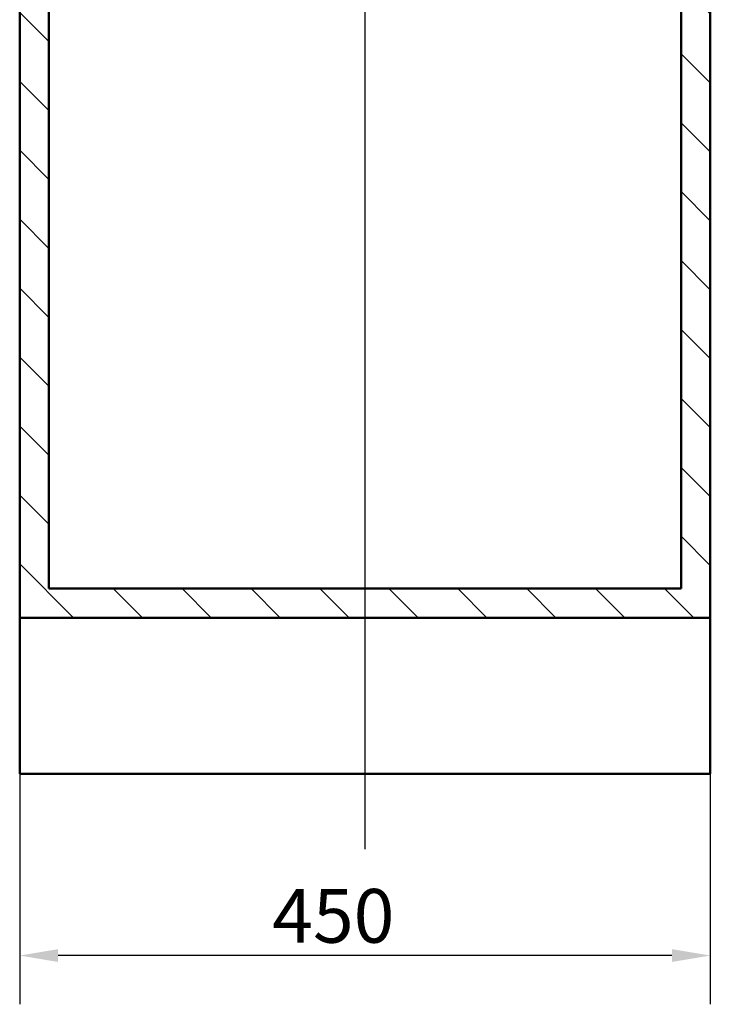
# Paper-space layout 'DF_1' of a CAD drawing. Units: millimetres. Extents: x 0 to 2100, y 0 to 3886.
# Drawn here: x 893 to 1343, y 706 to 1347 of the extents above; entities that cross this region are included whole.
import ezdxf

# ---------------------------------------------------------------- set-up
doc = ezdxf.new("R2010")
doc.units = ezdxf.units.MM
doc.header["$LTSCALE"] = 10
for name, color, linetype, lineweight in [('Centerline(ISO)', 7, 'Continuous', 25), ('Dimensions(ISO)', 7, 'Continuous', 25), ('Hatch', 7, 'Continuous', 9), ('Visible Edges(ISO)', 7, 'Continuous', 50)]:
    doc.layers.add(name, color=color, linetype=linetype, lineweight=lineweight)
doc.styles.add('Text_3.5mm', font='arial.ttf', dxfattribs={"width": 0.9})
doc.dimstyles.new('KS-STANDARD', dxfattribs={"dimscale": 10, "dimtxt": 3.5, "dimasz": 2.5, "dimexe": 3.175, "dimexo": 0, "dimgap": 0.8, "dimtad": 1, "dimdec": 1, "dimrnd": 1e-08, "dimtxsty": 'Text_3.5mm', "dimcen": 0.09, "dimdle": 10, "dimclrd": 7, "dimclre": 7, "dimclrt": 7, "dimadec": 0, "dimazin": 2, "dimtfac": 0.714286, "dimtdec": 4, "dimtmove": 0, "dimatfit": 3, "dimfxl": 1, "dimtolj": 1, "dimlwd": 25, "dimlwe": 25, "dimarcsym": 0})

# ---------------------------------------------------------------- blocks, each defined once
blk = doc.blocks.new('*D9')
at = {"layer": 'Defpoints', "color": 0, "linetype": 'Continuous', "transparency": 16777216}
for p in [(892.92, 957.92), (1342.92, 957.92), (892.92, 737.92)]:
    blk.add_point(p, dxfattribs=at)
at = {"layer": 'Dimensions(ISO)', "color": 7, "linetype": 'Continuous', "lineweight": 25, "transparency": 16777216}
for p, q in [((892.92, 957.92), (892.92, 706.17)), ((1342.92, 957.92), (1342.92, 706.17)), ((1317.92, 737.92), (917.92, 737.92))]:
    blk.add_line(p, q, dxfattribs=at)
at = {"layer": 'Dimensions(ISO)', "color": 7, "linetype": 'Continuous', "transparency": 16777216}
for points in [[(917.92, 742.09), (917.92, 733.76), (892.92, 737.92)], [(1317.92, 742.09), (1317.92, 733.76), (1342.92, 737.92)]]:
    blk.add_solid(points, dxfattribs=at)
at = {"layer": 'Dimensions(ISO)', "color": 7, "linetype": 'Continuous', "lineweight": 25, "transparency": 16777216, "insert": (1057.54, 763.79), "char_height": 35, "attachment_point": 4, "style": 'Text_3.5mm'}
blk.add_mtext('\\A1;450', dxfattribs=at)

psp = doc.layouts.new('DF_1')

# ---------------------------------------------------------------- hatches: boundary and pattern name
at = {"layer": 'Hatch'}
h = psp.add_hatch(dxfattribs=at)
h.set_pattern_fill('ANSI31', color=256, scale=254, angle=90, style=0)
h.set_pattern_definition([(135, (0, 0), (-22.45064, -22.45064), [])])
h.paths.add_polyline_path([(1323.92, 1732.62), (1323.92, 976.92), (911.92, 976.92), (911.92, 1732.62), (892.92, 1732.62), (892.92, 957.92), (1342.92, 957.92), (1342.92, 1732.62)])

# ---------------------------------------------------------------- linework, layer by layer
at = {"layer": 'Centerline(ISO)', "linetype": 'Continuous'}
psp.add_line((1117.92, 807.31), (1117.92, 1791.47), dxfattribs=at)
at = {"layer": 'Visible Edges(ISO)'}
for p, q in [((892.92, 1732.62), (892.92, 957.92)), ((911.92, 976.92), (911.92, 1732.62)), ((1323.92, 1732.62), (1323.92, 976.92)), ((1342.92, 957.92), (1342.92, 1732.62)), ((1323.92, 976.92), (911.92, 976.92)), ((892.92, 957.92), (1342.92, 957.92)), ((892.92, 957.92), (892.92, 856.32)), ((1342.92, 957.92), (1342.92, 856.32)), ((1342.92, 856.32), (892.92, 856.32))]:
    psp.add_line(p, q, dxfattribs=at)

# ---------------------------------------------------------------- dimensions: what is measured, and where the dimension line sits
at = {"layer": 'Dimensions(ISO)', "color": 7, "linetype": 'Continuous', "lineweight": 25}
dim = psp.add_linear_dim(base=(892.92, 737.92), p1=(1342.92, 957.92), p2=(892.92, 957.92), dimstyle='KS-STANDARD', override={"dimgap": 0.8, "dimdec": 1, "dimtol": 0, "dimlim": 0, "dimtp": 0, "dimtm": 0, "dimtdec": 4, "dimtofl": 0, "dimatfit": 1}, dxfattribs=at)
dim.commit()
dim.dimension.update_dxf_attribs({"geometry": '*D9', "text_midpoint": (1092.92, 737.92), "dimtype": 160})

doc.saveas('drawing.dxf')
